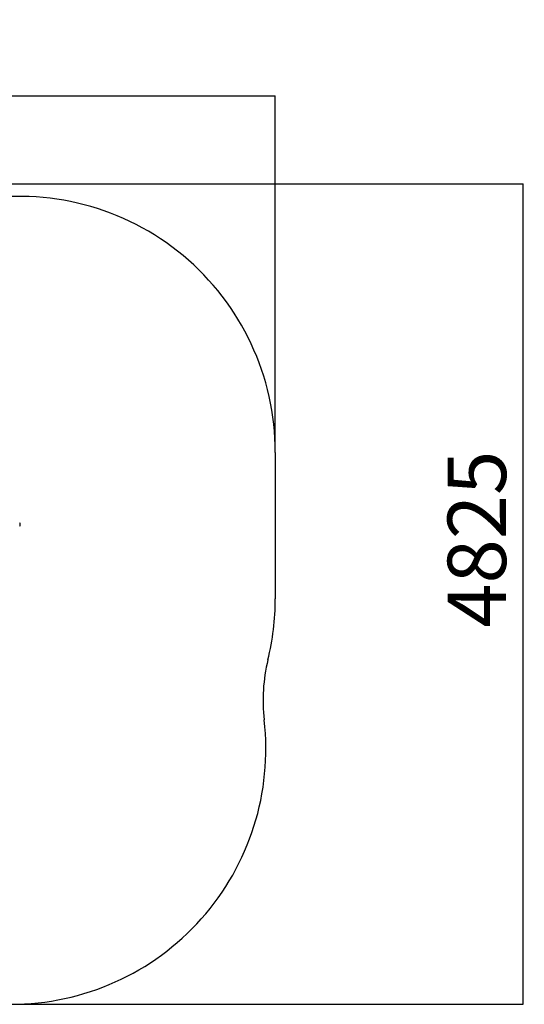
# Model space of a CAD drawing. Units: millimetres. Extents: x -4236 to 5630, y -2461 to 3330.
# Drawn here: x 2660 to 5630, y -2461 to 3330 of the extents above; entities that cross this region are included whole.
import ezdxf

# ---------------------------------------------------------------- set-up
doc = ezdxf.new("R2010")
doc.units = ezdxf.units.MM
doc.layers.add('WYMIARY', color=7, linetype='Continuous')
doc.styles.add('SLDTEXTSTYLE0', font='TXT', dxfattribs={"width": 0.75})
doc.dimstyles.new('SLDDIMSTYLE1', dxfattribs={"dimtxt": 343.958333, "dimasz": 3.302, "dimexe": 0, "dimexo": 0.0625, "dimgap": 85.989583, "dimtad": 1, "dimdec": 0, "dimrnd": 1e-09, "dimzin": 12, "dimdsep": 46, "dimtxsty": 'SLDTEXTSTYLE0', "dimsah": 1, "dimcen": 0.09, "dimadec": 0, "dimazin": 3, "dimtfac": 1, "dimtofl": 0, "dimtmove": 0, "dimatfit": 3, "dimfxl": 0, "dimfrac": 2, "dimtolj": 1, "dimtzin": 12, "dimarcsym": 0})

# ---------------------------------------------------------------- blocks, each defined once
blk = doc.blocks.new('_D_1')
at = {"layer": 'WYMIARY'}
for p, q in [((-4236.1, 616.8), (-4236.1, 2881.5)), ((4164.5, 2880.5), (-4236.1, 2880.5)), ((4164.5, 786.6), (4164.5, 2881.5))]:
    blk.add_line(p, q, dxfattribs=at)
for points in [[(-4236.1, 2880.5), (-4232.8, 2880), (-4232.8, 2881.1)], [(4164.5, 2880.5), (4161.2, 2881.1), (4161.2, 2880)]]:
    blk.add_solid(points, dxfattribs=at)
at = {"layer": 'WYMIARY', "insert": (-495.9, 3323.9), "char_height": 343.96, "attachment_point": 1, "style": 'SLDTEXTSTYLE0'}
blk.add_mtext('8401', dxfattribs=at)
blk = doc.blocks.new('_D_2')
at = {"layer": 'WYMIARY'}
for p, q in [((-140.8, 2364.2), (5622.9, 2364.2)), ((5621.9, 2364.2), (5621.9, -2460.6)), ((2609.9, -2460.6), (5622.9, -2460.6))]:
    blk.add_line(p, q, dxfattribs=at)
for points in [[(5621.9, 2364.2), (5621.4, 2360.9), (5622.4, 2360.9)], [(5621.9, -2460.6), (5622.4, -2457.3), (5621.4, -2457.3)]]:
    blk.add_solid(points, dxfattribs=at)
at = {"layer": 'WYMIARY', "insert": (5178.5, -246.1), "char_height": 343.96, "attachment_point": 1, "rotation": 90, "style": 'SLDTEXTSTYLE0'}
blk.add_mtext('4825', dxfattribs=at)

msp = doc.modelspace()

# ---------------------------------------------------------------- linework, layer by layer
at = {"color": 7, "linetype": 'Continuous', "lineweight": 25}
for centre, radius, start, end in [((2648.405, 360.784), 15.33, 9.7571591, 39.4936732), ((2648.405, 360.784), 15.33, 320.5063268, 350.2428409), ((2659.754, 362.732), 3.815, 350.1985129, 9.8014871), ((2648.405, 360.784), 15.164, 355.0857927, 4.9142073), ((2659.754, 358.835), 3.815, 350.1985129, 9.8014871)]:
    msp.add_arc(centre, radius, start, end, dxfattribs=at)
at = {"layer": 'WYMIARY'}
msp.add_line((4164.475, 785.592), (4164.475, -76.408), dxfattribs=at)
for centre, radius, start, end in [((2659.195, 785.592), 1505.28, 0, 100.4753138), ((2659.195, -76.408), 1505.28, 346.2152562, 0), ((5092.317, -673.353), 1000, 166.2152562, 186.5981038), ((2608.876, -960.614), 1500, 270, 6.5981038)]:
    msp.add_arc(centre, radius, start, end, dxfattribs=at)

# ---------------------------------------------------------------- dimensions: what is measured, and where the dimension line sits
for base, p1, p2, angle, picture, middle in [((-4236.107, 2880.547), (4164.475, 785.592), (-4236.107, 615.784), 0, '_D_1', (12.403, 2880.547)), ((5621.868, -2460.614), (-141.765, 2364.244), (2608.876, -2460.614), 90, '_D_2', (5621.868, 262.185))]:
    dim = msp.add_linear_dim(base=base, p1=p1, p2=p2, angle=angle, dimstyle='SLDDIMSTYLE1', dxfattribs=at)
    dim.commit()
    dim.dimension.update_dxf_attribs({"geometry": picture, "text_midpoint": middle, "dimtype": 160})

doc.saveas('drawing.dxf')
